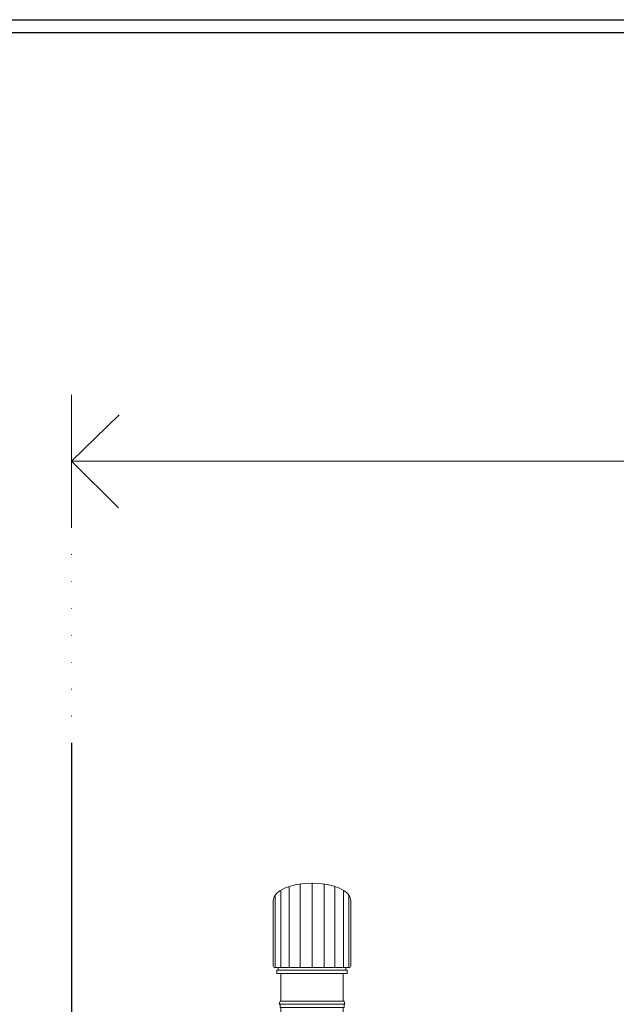
# Model space of a CAD drawing. Units: millimetres. Extents: x 8757 to 24187, y 9808 to 12810.
# Drawn here: x 9818 to 9953, y 12488 to 12710 of the extents above; entities that cross this region are included whole.
import ezdxf

# ---------------------------------------------------------------- set-up
doc = ezdxf.new("R2010")
doc.units = ezdxf.units.MM
doc.linetypes.add('ACAD_ISO07W100', pattern=[3, 0, -3])
doc.layers.add('!!!_Linia granicy', color=3, linetype='Continuous')
doc.layers.add('!_WAW_RZUTNIA', color=5, linetype='Continuous', plot=False)
doc.layers.add('WAW_OPIS', color=2, linetype='Continuous', lineweight=9)
doc.layers.add('WAW_WENTYLACJA', color=4, linetype='Continuous', lineweight=9)

# ---------------------------------------------------------------- blocks, each defined once
blk = doc.blocks.new('A$C2E110CE8')
for p, q in [((-5.15, 15.33), (-5.15, 33.69)), ((-2.71, 15.33), (-2.71, 34.24)), ((0, 15.33), (0, 34.43)), ((2.71, 15.33), (2.71, 34.24)), ((5.15, 15.33), (5.15, 33.69)), ((-8.34, 15.33), (-8.34, 31.76)), ((-7.09, 15.33), (-7.09, 32.84)), ((7.09, 15.33), (7.09, 32.84)), ((8.34, 15.33), (8.34, 31.76)), ((-8.77, 15.75), (-8.77, 30.57)), ((8.77, 15.75), (8.77, 30.57)), ((8.34, 15.33), (-8.34, 15.33)), ((7.95, 14.72), (-7.95, 14.72)), ((-7.95, 14.02), (-7.95, 14.72)), ((7.95, 14.02), (-7.95, 14.02)), ((-7.67, 14.72), (-7.67, 15.33)), ((-7.04, 7.72), (-7.04, 14.02)), ((7.04, 7.72), (7.04, 14.02)), ((7.67, 14.72), (7.67, 15.33)), ((7.95, 14.02), (7.95, 14.72)), ((-7.45, 7.02), (-7.25, 7.72)), ((7.45, 7.02), (-7.45, 7.02)), ((7.25, 7.72), (-7.25, 7.72)), ((-7.25, 7.02), (-7.25, 6.32)), ((7.45, 7.02), (7.25, 7.72)), ((7.25, 7.02), (7.25, 6.32)), ((7.25, 6.32), (-7.25, 6.32)), ((-7.04, 0), (-7.04, 6.32)), ((7.04, 0), (7.04, 6.32)), ((7.04, 0), (-7.04, 0))]:
    blk.add_line(p, q)
for centre, start, end in [((-8.34, 15.75), 180, 270), ((8.34, 15.75), 270, 0)]:
    blk.add_arc(centre, 0.429, start, end)
blk.add_ellipse((0, 30.57), major_axis=(-8.77, 0), ratio=0.439689, start_param=3.141593, end_param=6.283185)

msp = doc.modelspace()

# ---------------------------------------------------------------- linework, layer by layer
at = {"layer": '!!!_Linia granicy'}
msp.add_line((9829.85, 12546.72), (9829.85, 11068.35), dxfattribs=at)
at = {"layer": '!_WAW_RZUTNIA'}
for points in [[(9056.98, 12710.42), (12906.98, 12710.42), (12906.98, 9850.42), (9056.98, 9850.42)], [(9706.6, 12707.53), (12256.6, 12707.53), (12256.6, 11007.53), (9706.6, 11007.53)]]:
    msp.add_lwpolyline(points, close=True, dxfattribs=at)
at = {"layer": 'WAW_OPIS'}
msp.add_line((12134.11, 12610.52), (9829.85, 12610.52), dxfattribs=at)
at = {"layer": 'WAW_OPIS', "linetype": 'ACAD_ISO07W100', "ltscale": 2}
msp.add_line((9829.85, 12595.52), (9829.85, 12546.72), dxfattribs=at)
at = {"layer": 'WAW_OPIS'}
for points in [[(9829.85, 12625.52), (9829.85, 12595.52)], [(9840.62, 12620.95), (9829.85, 12610.52), (9840.45, 12599.91)]]:
    msp.add_lwpolyline(points, dxfattribs=at)

# ---------------------------------------------------------------- block references
at = {"layer": 'WAW_WENTYLACJA'}
msp.add_blockref('A$C2E110CE8', (9884.29, 12480.52), dxfattribs=at)

doc.saveas('drawing.dxf')
